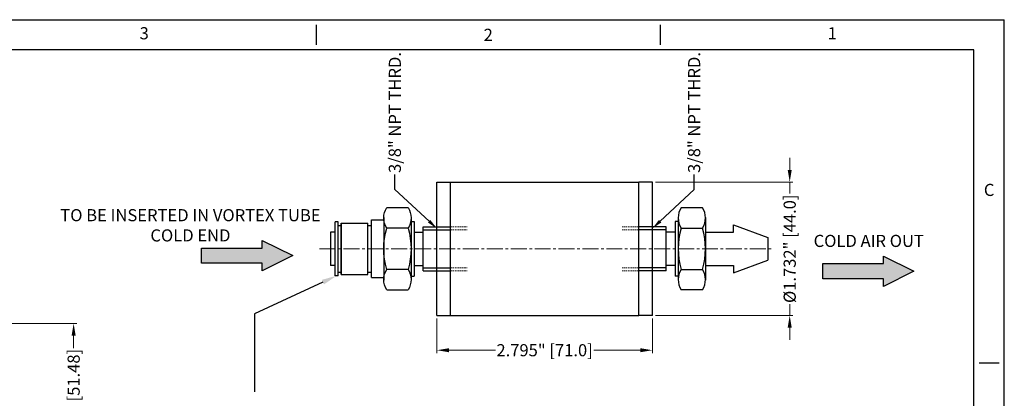
# Model space of a CAD drawing. Units: millimetres. Extents: x -45 to 635, y -392 to -52.
# Drawn here: x 310 to 635, y -177 to -52 of the extents above; entities that cross this region are included whole.
import ezdxf
from ezdxf import colors
from ezdxf.entities.mleader import LeaderData, LeaderLine
from ezdxf.enums import TextEntityAlignment as Align
from ezdxf.math import Vec2, Vec3

# ---------------------------------------------------------------- set-up
doc = ezdxf.new("R2010")
doc.units = ezdxf.units.MM
doc.header["$MEASUREMENT"] = 0
doc.linetypes.add('CENTER2', pattern=[1.125, 0.75, -0.125, 0.125, -0.125])
doc.linetypes.add('HIDDEN', pattern=[0.375, 0.25, -0.125])
doc.layers.add('CON', color=130, linetype='Continuous')
doc.layers.add('XX3', color=7, linetype='Continuous')
doc.layers.add('obj', color=4, linetype='Continuous', lineweight=25)
doc.styles.add('ISO Proportional', font='times.ttf')
doc.styles.add('ROMAND', font='romand', dxfattribs={"height": 0.1875})
doc.styles.add('SN', font='sanss___.ttf')
doc.styles.get("Standard").update_dxf_attribs({"font": 'times.ttf'})
doc.dimstyles.get("Standard").update_dxf_attribs({"dimtxt": 4, "dimasz": 4, "dimexe": 1, "dimexo": 1, "dimgap": 0.09, "dimtad": 0, "dimtoh": 1, "dimdec": 3, "dimlfac": 0.03937, "dimzin": 0, "dimdsep": 46, "dimlunit": 3, "dimtxsty": 'ISO Proportional', "dimcen": 0.09, "dimclrd": 6, "dimclre": 6, "dimclrt": 2, "dimadec": 0, "dimazin": 0, "dimtfac": 1, "dimtdec": 3, "dimtmove": 0, "dimatfit": 3, "dimfxl": 0.18, "dimtolj": 1, "dimtzin": 0, "dimlwd": 0, "dimlwe": 0, "dimarcsym": 0})

# ---------------------------------------------------------------- blocks, each defined once
blk = doc.blocks.new('*D67')
at = {"color": 6, "lineweight": 0, "transparency": 16777216}
for p, q in [((157.12, -152.1), (329.11, -152.1)), ((328.11, -156.1), (328.11, -160.19)), ((328.11, -199.57), (328.11, -195.48)), ((212.86, -203.57), (329.11, -203.57))]:
    blk.add_line(p, q, dxfattribs=at)
at = {"color": 6, "transparency": 16777216}
for points in [[(327.44, -156.1), (328.78, -156.1), (328.11, -152.1)], [(327.44, -199.57), (328.78, -199.57), (328.11, -203.57)]]:
    blk.add_solid(points, dxfattribs=at)
at = {"layer": 'Defpoints', "color": 0, "transparency": 16777216}
for p in [(156.12, -152.1), (328.11, -152.1), (211.86, -203.57)]:
    blk.add_point(p, dxfattribs=at)
at = {"color": 2, "lineweight": 0, "transparency": 16777216, "insert": (328.11, -177.84), "char_height": 4, "attachment_point": 5, "rotation": 90}
blk.add_mtext('\\A1;2.027" [51.48]', dxfattribs=at)
blk = doc.blocks.new('END CAP')
at = {"layer": 'CON', "color": 3}
for p, q in [((-22, 11), (22, 11)), ((-22, 11), (-22, 6.5)), ((22, 11), (22, 6.5)), ((-22, 6.5), (22, 6.5))]:
    blk.add_line(p, q, dxfattribs=at)
at = {"layer": 'CON', "color": 3, "linetype": 'HIDDEN', "lineweight": 13, "ltscale": 2}
for p, q in [((-7.25, 11), (-7.25, 1)), ((-6.25, 11), (-6.25, 1)), ((6.25, 11), (6.25, 1)), ((7.25, 11), (7.25, 1))]:
    blk.add_line(p, q, dxfattribs=at)
blk = doc.blocks.new('TUBE')
at = {"layer": 'CON', "color": 6}
for p, q in [((-22, 62), (22, 62)), ((-22, 62), (-22, 0)), ((22, 62), (22, 0)), ((-22, 0), (22, 0))]:
    blk.add_line(p, q, dxfattribs=at)
blk = doc.blocks.new('*D93')
at = {"color": 6, "lineweight": 0, "transparency": 16777216}
for p, q in [((564.02, -101.44), (564.02, -97.44)), ((519.77, -105.44), (565.02, -105.44)), ((564.02, -105.44), (564.02, -109.18)), ((564.02, -149.44), (564.02, -145.7)), ((519.77, -149.44), (565.02, -149.44)), ((564.02, -153.44), (564.02, -157.44))]:
    blk.add_line(p, q, dxfattribs=at)
at = {"color": 6, "transparency": 16777216}
for points in [[(563.36, -101.44), (564.69, -101.44), (564.02, -105.44)], [(563.36, -153.44), (564.69, -153.44), (564.02, -149.44)]]:
    blk.add_solid(points, dxfattribs=at)
at = {"layer": 'Defpoints', "color": 0, "transparency": 16777216}
for p in [(518.77, -105.44), (564.02, -105.44), (518.77, -149.44)]:
    blk.add_point(p, dxfattribs=at)
at = {"color": 2, "lineweight": 0, "transparency": 16777216, "insert": (564.02, -127.44), "char_height": 4, "attachment_point": 5, "rotation": 90}
blk.add_mtext('\\A1;%%C1.732" [44.0]', dxfattribs=at)
blk = doc.blocks.new('*D94')
at = {"color": 6, "lineweight": 0, "transparency": 16777216}
for p, q in [((447.77, -150.44), (447.77, -161.9)), ((518.77, -150.44), (518.77, -161.9)), ((451.77, -160.9), (467.1, -160.9)), ((514.77, -160.9), (499.44, -160.9))]:
    blk.add_line(p, q, dxfattribs=at)
at = {"color": 6, "transparency": 16777216}
for points in [[(451.77, -160.24), (451.77, -161.57), (447.77, -160.9)], [(514.77, -160.24), (514.77, -161.57), (518.77, -160.9)]]:
    blk.add_solid(points, dxfattribs=at)
at = {"layer": 'Defpoints', "color": 0, "transparency": 16777216}
for p in [(447.77, -149.44), (518.77, -149.44), (447.77, -160.9)]:
    blk.add_point(p, dxfattribs=at)
at = {"color": 2, "lineweight": 0, "transparency": 16777216, "insert": (483.27, -160.9), "char_height": 4, "attachment_point": 5}
blk.add_mtext('\\A1;2.795" [71.0]', dxfattribs=at)
blk = doc.blocks.new('C2')
at = {"layer": 'obj'}
for p, q in [((205.9, 138.57), (212.9, 138.57)), ((188.9, 133.88), (188.9, 116.12)), ((189.9, 133.88), (188.9, 133.88)), ((189.9, 133.88), (189.9, 116.12)), ((190.9, 116.5), (190.9, 133.5)), ((190.9, 133.5), (199.7, 133.5)), ((190.9, 133.5), (190.9, 116.5)), ((199.7, 133.5), (199.7, 116.5)), ((200.9, 134.5), (204.9, 134.5)), ((200.9, 134.5), (200.9, 115.5)), ((204.9, 114.67), (204.9, 135.33)), ((213.9, 114.67), (213.9, 135.33)), ((213.9, 134), (214.9, 134)), ((214.9, 116), (214.9, 134)), ((188.9, 130.5), (187.4, 130.5)), ((187.4, 119.5), (187.4, 130.5)), ((189.9, 132.72), (190.9, 132.72)), ((199.7, 132.72), (200.9, 132.72)), ((212.9, 131.78), (205.9, 131.78)), ((214.9, 130.5), (217.9, 130.5)), ((217.9, 132.25), (217.9, 117.75)), ((217.9, 132.25), (226.9, 132.25)), ((217.9, 131.25), (226.9, 131.25)), ((226.9, 132.25), (226.9, 117.75)), ((188.9, 119.5), (187.4, 119.5)), ((189.9, 117.27), (190.9, 117.27)), ((199.7, 117.27), (200.9, 117.27)), ((212.9, 118.21), (205.9, 118.21)), ((214.9, 119.5), (217.9, 119.5)), ((217.9, 118.75), (226.9, 118.75)), ((217.9, 117.75), (226.9, 117.75)), ((189.9, 116.12), (188.9, 116.12)), ((190.9, 116.5), (199.7, 116.5)), ((200.9, 115.5), (204.9, 115.5)), ((213.9, 116), (214.9, 116)), ((205.9, 111.43), (212.9, 111.43))]:
    blk.add_line(p, q, dxfattribs=at)
for centre, radius, start, end in [((211.14, 135.17), 6.24, 147.0876, 212.9124), ((207.66, 135.17), 6.24, 327.0876, 32.9124), ((228.41, 125), 23.51, 163.2299, 196.7701), ((190.39, 125), 23.51, 343.2299, 16.7701), ((211.14, 114.82), 6.24, 147.0876, 212.9124), ((207.66, 114.82), 6.24, 327.0876, 32.9124)]:
    blk.add_arc(centre, radius, start, end, dxfattribs=at)
blk = doc.blocks.new('C3')
at = {"layer": 'obj'}
for p, q in [((286.59, 118.02), (293.59, 118.02)), ((285.59, 94.12), (285.59, 114.78)), ((294.59, 94.12), (294.59, 114.78)), ((276.39, 112.41), (265.06, 108.21)), ((276.39, 109.95), (276.39, 112.41)), ((293.59, 111.24), (286.59, 111.24)), ((294.59, 113.45), (295.59, 113.45)), ((295.59, 95.45), (295.59, 113.45)), ((298.59, 111.7), (298.59, 97.2)), ((298.59, 111.7), (307.59, 111.7)), ((298.59, 110.7), (307.59, 110.7)), ((307.59, 111.7), (307.59, 97.2)), ((265.06, 100.7), (265.06, 108.21)), ((285.59, 109.95), (276.39, 109.95)), ((295.59, 109.95), (298.59, 109.95)), ((276.39, 96.5), (265.06, 100.7)), ((285.59, 98.95), (276.39, 98.95)), ((276.39, 98.95), (276.39, 96.5)), ((293.59, 97.67), (286.59, 97.67)), ((295.59, 98.95), (298.59, 98.95)), ((298.59, 98.2), (307.59, 98.2)), ((294.59, 95.45), (295.59, 95.45)), ((298.59, 97.2), (307.59, 97.2)), ((286.59, 90.89), (293.59, 90.89))]:
    blk.add_line(p, q, dxfattribs=at)
for centre, radius, start, end in [((291.83, 114.63), 6.24, 147.0876, 212.9124), ((288.35, 114.63), 6.24, 327.0876, 32.9124), ((309.11, 104.45), 23.51, 163.2299, 196.7701), ((271.08, 104.45), 23.51, 343.2299, 16.7701), ((291.83, 94.28), 6.24, 147.0876, 212.9124), ((288.35, 94.28), 6.24, 327.0876, 32.9124)]:
    blk.add_arc(centre, radius, start, end, dxfattribs=at)

msp = doc.modelspace()

# ---------------------------------------------------------------- hatches: boundary and pattern name
h = msp.add_hatch(color=256)
h.dxf.hatch_style = 1
h.set_gradient(color1=(255, 0, 255), color2=(255, 0, 255), tint=1)
h.paths.add_polyline_path([(370.2695, -127.1914), (370.2695, -132.1914), (390.2695, -132.1914), (390.2695, -134.6914), (400.2695, -129.6914), (390.2695, -124.6914), (390.2695, -127.1914)])
h = msp.add_hatch(color=256)
h.dxf.hatch_style = 1
h.set_gradient(color1=(255, 0, 255), color2=(255, 0, 255), tint=1)
h.paths.add_polyline_path([(574.9335, -132.3381), (574.9335, -137.3381), (594.9335, -137.3381), (594.9335, -139.8381), (604.9335, -134.8381), (594.9335, -129.8381), (594.9335, -132.3381)])

# ---------------------------------------------------------------- linework, layer by layer
at = {"color": 1, "linetype": 'CENTER2', "lineweight": 13, "ltscale": 7}
msp.add_line((409.1259, -127.442), (558.7475, -127.442), dxfattribs=at)
at = {"lineweight": 25}
for points in [[(390.2695, -124.6914), (400.2695, -129.6914), (390.2695, -134.6914), (390.2695, -132.1914), (370.2695, -132.1914), (370.2695, -127.1914), (390.2695, -127.1914)], [(594.9335, -129.8381), (604.9335, -134.8381), (594.9335, -139.8381), (594.9335, -137.3381), (574.9335, -137.3381), (574.9335, -132.3381), (594.9335, -132.3381)]]:
    msp.add_lwpolyline(points, close=True, dxfattribs=at)
at = {"layer": 'XX3'}
for p, q in [((-45.3623, -51.8606), (634.7227, -51.8606)), ((634.7227, -391.9031), (634.7227, -51.8606)), ((408.0277, -53.5275), (408.0277, -60.195)), ((521.3752, -53.5275), (521.3752, -60.195)), ((633.0559, -165.2081), (626.3884, -165.2081))]:
    msp.add_line(p, q, dxfattribs=at)
at = {"layer": 'XX3', "color": 1}
for p, q in [((624.7215, -61.8618), (-35.361, -61.8618)), ((624.7215, -381.9018), (624.7215, -61.8618))]:
    msp.add_line(p, q, dxfattribs=at)

# ---------------------------------------------------------------- block references
at = {"xscale": -1, "rotation": 180}
msp.add_blockref('C2', (225.3703, -2.4435), dxfattribs=at)
at = {"rotation": 180}
msp.add_blockref('C3', (821.8657, -22.9886), dxfattribs=at)
at = {"layer": 'CON', "color": 30, "rotation": 90}
for name, p in [('END CAP', (458.7721, -127.442)), ('TUBE', (514.2721, -127.442))]:
    msp.add_blockref(name, p, dxfattribs=at)
at = {"layer": 'CON', "color": 30, "xscale": -1, "rotation": 270}
msp.add_blockref('END CAP', (507.7721, -127.442), dxfattribs=at)

# ---------------------------------------------------------------- texts
at = {"lineweight": 0, "char_height": 4, "attachment_point": 5}
for s, width, insert in [('\\pxqc;{\\C2;TO BE INSERTED IN VORTEX TUBE COLD END}', 86.500143, (366.5889, -119.6921)), ('\\pxqc;{\\C2;COLD AIR OUT}', 48.61293, (590.0593, -124.8389))]:
    msp.add_mtext_dynamic_manual_height_columns(s, width=width, gutter_width=1, heights=[0], dxfattribs=dict(at, insert=insert))
at = {"layer": 'XX3', "color": 7, "style": 'ROMAND'}
for s, p in [('3', (351.354, -56.8612)), ('1', (578.049, -56.8612)), ('C', (629.7221, -108.5343))]:
    msp.add_text(s, height=4.0005, dxfattribs=at).set_placement(p, align=Align.MIDDLE)
msp.add_text('2', height=4.0005, dxfattribs=at).set_placement((464.7015, -56.8612), align=Align.MIDDLE_CENTER)

# ---------------------------------------------------------------- dimensions: what is measured, and where the dimension line sits
at = {"lineweight": 0}
dim = msp.add_linear_dim(base=(564.0239, -105.442), p1=(518.7721, -149.442), p2=(518.7721, -105.442), angle=90, text='%%C<>', dimstyle='Standard', override={"dimgap": 0.75, "dimtxsty": 'Standard'}, dxfattribs=at)
dim.commit()
dim.dimension.update_dxf_attribs({"geometry": '*D93', "text_midpoint": (564.0239, -127.442), "dimtype": 160})
dim = msp.add_linear_dim(base=(328.1098, -152.0985), p1=(211.8621, -203.5744), p2=(156.124, -152.0985), angle=90, dimstyle='Standard', override={"dimgap": 0.75, "dimtxsty": 'Standard'}, dxfattribs=at)
dim.commit()
dim.dimension.update_dxf_attribs({"geometry": '*D67', "text_midpoint": (328.1098, -177.8365), "dimtype": 160})
dim = msp.add_linear_dim(base=(447.7721, -160.9045), p1=(518.7721, -149.442), p2=(447.7721, -149.442), angle=180, dimstyle='Standard', override={"dimgap": 0.75, "dimtxsty": 'Standard'}, dxfattribs=at)
dim.commit()
dim.dimension.update_dxf_attribs({"geometry": '*D94', "text_midpoint": (483.2721, -160.9045)})

# ---------------------------------------------------------------- leaders
at = {"layer": 'CON', "color": 6, "lineweight": 0}
ml = msp.add_multileader_mtext('Standard', dxfattribs=at)
ml.set_content('{\\fTimes New Roman|b0|i0|c0|p18;\\C2;3/8" NPT THRD.}', color=6, style='SN')
ml.set_leader_properties(color=6)
ml.build(insert=Vec2(0, 0))
ml.multileader.update_dxf_attribs({"text_right_attachment_type": 6, "dogleg_length": 5, "arrow_head_size": 3.5})
ctx = ml.context
ctx.base_point, ctx.arrow_head_size, ctx.landing_gap_size, ctx.plane_origin, ctx.plane_x_axis, ctx.plane_y_axis = Vec3(433.9745, -102.9164), 3.5, 0.5, Vec3(447.7721, -120.73), Vec3(0, 1), Vec3(-1, 0)
ctx.right_attachment = 6
notes = []
notes.append((ctx, [(0, (1, 1, 0), (433.9745, -107.9164), (0, 1), 5, [(0, [(447.7721, -120.73)], 0, [])])]))
ctx.mtext.insert, ctx.mtext.text_direction, ctx.mtext.rotation, ctx.mtext.flow_direction = Vec3(431.9341, -102.4164), Vec3(0, 1), 1.57079633, 5
ml = msp.add_multileader_mtext('Standard', dxfattribs=at)
ml.set_content('{\\fTimes New Roman|b0|i0|c0|p18;\\C2;3/8" NPT THRD.}', color=6, style='SN')
ml.set_leader_properties(color=6)
ml.build(insert=Vec2(0, 0))
ml.multileader.update_dxf_attribs({"text_right_attachment_type": 6, "dogleg_length": 5, "arrow_head_size": 3.5})
ctx = ml.context
ctx.base_point, ctx.arrow_head_size, ctx.landing_gap_size, ctx.plane_origin, ctx.plane_x_axis, ctx.plane_y_axis = Vec3(532.5698, -102.9164), 3.5, 0.5, Vec3(518.7721, -120.73), Vec3(0, 1), Vec3(-1, 0)
ctx.right_attachment = 6
notes.append((ctx, [(0, (1, 1, 0), (532.5698, -107.9164), (0, 1), 5, [(0, [(518.7721, -120.73)], 0, [])])]))
ctx.mtext.insert, ctx.mtext.text_direction, ctx.mtext.rotation, ctx.mtext.flow_direction = Vec3(530.5294, -102.4164), Vec3(0, 1), 1.57079633, 5
ml = msp.add_multileader_mtext('Standard', dxfattribs=at)
ml.set_content('{\\C2; }', color=6, style='SN')
ml.set_leader_properties(color=6)
ml.build(insert=Vec2(0, 0))
ml.multileader.update_dxf_attribs({"text_right_attachment_type": 6, "dogleg_length": 5, "arrow_head_size": 5})
ctx = ml.context
ctx.base_point, ctx.char_height, ctx.arrow_head_size, ctx.landing_gap_size, ctx.plane_origin, ctx.plane_x_axis, ctx.plane_y_axis = Vec3(386.2011, -176.733), 3, 5, 0.5, Vec3(440.9529, -189.8912), Vec3(0, 1), Vec3(-1, 0)
ctx.right_attachment, ctx.text_align_type = 6, 2
notes.append((ctx, [(0, (1, 1, 0), (387.7011, -148.9214), (0, -1), 25.6675, [(0, [(414.7721, -136.3211)], 0, [])])]))
ctx.mtext.insert, ctx.mtext.text_direction, ctx.mtext.rotation, ctx.mtext.alignment, ctx.mtext.flow_direction, ctx.mtext.extrusion = Vec3(384.7011, -176.233), Vec3(0, -1), 4.71238898, 3, 5, Vec3(0, 0, -1)
for ctx, leaders in notes:
    for number, flags, end, landing, length, lines in leaders:
        leader = LeaderData()
        leader.index, (leader.has_last_leader_line, leader.has_dogleg_vector, leader.attachment_direction) = number, flags
        leader.last_leader_point, leader.dogleg_vector, leader.dogleg_length = Vec3(end), Vec3(landing), length
        for number, points, colour, breaks in lines:
            line = LeaderLine()
            line.index, line.vertices, line.color, line.breaks = number, Vec3.list(points), colors.encode_raw_color(colour), breaks
            leader.lines.append(line)
        ctx.leaders.append(leader)

doc.saveas('drawing.dxf')
